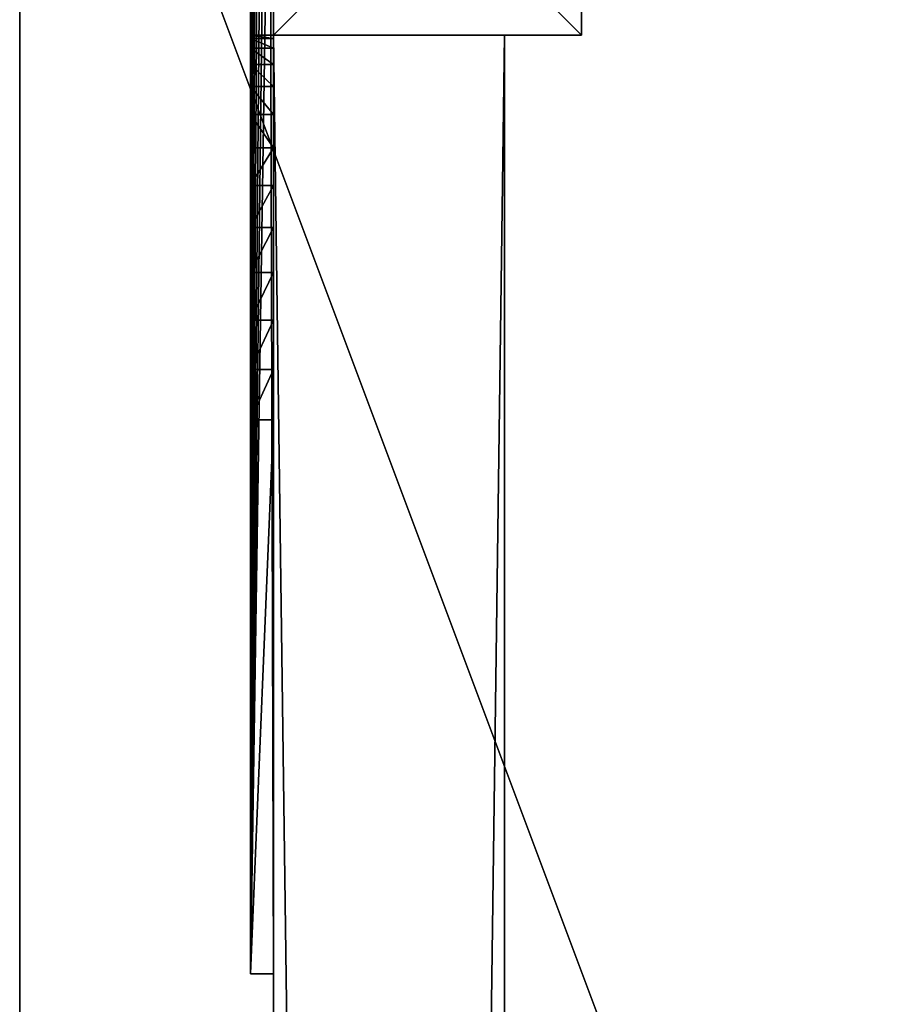
# Model space of a CAD drawing. Extents: x 0 to 6281, y 0 to 7057.
# Drawn here: x 4598 to 4711, y 3197 to 3325 of the extents above; entities that cross this region are included whole.
import ezdxf

# ---------------------------------------------------------------- set-up
doc = ezdxf.new("R2010")
doc.units = 0
doc.header["$LTSCALE"] = 25.4
doc.layers.get('0').update_dxf_attribs({"color": 13, "linetype": 'CONTINUOUS'})

# ---------------------------------------------------------------- blocks, each defined once
blk = doc.blocks.new('GROUP_17')
at = {"color": 0}
for p, q in [((40, 40), (0, 40)), ((0, 40), (0, 0)), ((40, 40), (0, 40)), ((40, 40, -740), (0, 40, -740)), ((0, 40), (0, 40, -740)), ((0, 40), (0, 0)), ((0, 40), (0, 40, -740)), ((0, 40, -740), (0, 0, -740)), ((0, 40, -740), (0, 0, -740)), ((40, 40, -740), (0, 40, -740)), ((40, 0), (40, 40)), ((40, 0), (40, 40)), ((40, 0, -740), (40, 40, -740)), ((40, 40), (40, 40, -740)), ((40, 40), (40, 40, -740)), ((40, 0, -740), (40, 40, -740)), ((0, 0), (40, 0)), ((0, 0), (0, 0, -740)), ((0, 0), (40, 0)), ((0, 0), (0, 0, -740)), ((0, 0, -740), (40, 0, -740)), ((0, 0, -740), (40, 0, -740)), ((40, 0), (40, 0, -740)), ((40, 0), (40, 0, -740))]:
    blk.add_line(p, q, dxfattribs=at)
mesh = blk.add_polyface(dxfattribs=at)
corners = [(40, 0), (0, 40), (0, 0), (40, 40)]
mesh.append_faces([[corners[k] for k in face] for face in [(0, 1, 2), (1, 0, 3)]], dxfattribs={"vtx0": -1, "color": 0})
mesh = blk.add_polyface(dxfattribs=at)
corners = [(0, 40), (40, 40, -740), (0, 40, -740), (40, 40)]
mesh.append_faces([[corners[k] for k in face] for face in [(0, 1, 2), (1, 0, 3)]], dxfattribs={"vtx0": -1, "color": 0})
mesh = blk.add_polyface(dxfattribs=at)
corners = [(0, 40), (0, 0, -740), (0, 0), (0, 40, -740)]
mesh.append_faces([[corners[k] for k in face] for face in [(0, 1, 2), (1, 0, 3)]], dxfattribs={"vtx0": -1, "color": 0})
mesh = blk.add_polyface(dxfattribs=at)
corners = [(40, 40, -740), (0, 0, -740), (0, 40, -740), (40, 0, -740)]
mesh.append_faces([[corners[k] for k in face] for face in [(0, 1, 2), (1, 0, 3)]], dxfattribs={"vtx0": -1, "color": 0})
mesh = blk.add_polyface(dxfattribs=at)
corners = [(40, 40, -740), (40, 0), (40, 0, -740), (40, 40)]
mesh.append_faces([[corners[k] for k in face] for face in [(0, 1, 2), (1, 0, 3)]], dxfattribs={"vtx0": -1, "color": 0})
mesh = blk.add_polyface(dxfattribs=at)
corners = [(40, 0), (0, 0, -740), (40, 0, -740), (0, 0)]
mesh.append_faces([[corners[k] for k in face] for face in [(0, 1, 2), (1, 0, 3)]], dxfattribs={"vtx0": -1, "color": 0})
blk = doc.blocks.new('GROUP_41')
at = {"color": 7}
for p, q in [((0, 0), (0, 2400)), ((0, 0), (0, 2400)), ((0, 0, 18), (0, 2400, 18)), ((0, 0, 18), (0, 2400, 18))]:
    blk.add_line(p, q, dxfattribs=at)
mesh = blk.add_polyface(dxfattribs=at)
corners = [(900, 2400), (0, 0), (0, 2400), (900, 0)]
mesh.append_faces([[corners[k] for k in face] for face in [(0, 1, 2), (1, 0, 3)]], dxfattribs={"vtx0": -1, "color": 7})
mesh = blk.add_polyface(dxfattribs=at)
corners = [(0, 2400, 18), (0, 0), (0, 0, 18), (0, 2400)]
mesh.append_faces([[corners[k] for k in face] for face in [(0, 1, 2), (1, 0, 3)]], dxfattribs={"vtx0": -1, "color": 7})
mesh = blk.add_polyface(dxfattribs=at)
corners = [(900, 0, 18), (0, 2400, 18), (0, 0, 18), (900, 2400, 18)]
mesh.append_faces([[corners[k] for k in face] for face in [(0, 1, 2), (1, 0, 3)]], dxfattribs={"vtx0": -1, "color": 7})
blk = doc.blocks.new('GROUP_45')
at = {"color": 0}
for p, q in [((162, 93, 50), (162, 165, 50)), ((165, 165, 50), (162, 165, 50)), ((162, 5.1, 110), (162, 165, 110)), ((162, 165, 50), (162, 165, 110)), ((162, 93, 50), (162, 165, 50)), ((165, 165, 50), (162, 165, 50)), ((162, 165, 50), (162, 165, 110)), ((162, 165, 110), (165, 165, 110)), ((162, 165, 110), (165, 165, 110)), ((162, 5.1, 110), (162, 165, 110)), ((165, 93, 50), (165, 165, 50)), ((165, 165, 50), (165, 165, 110)), ((165, 93, 50), (165, 165, 50)), ((165, 165, 50), (165, 165, 110)), ((165, 5, 110), (165, 165, 110)), ((165, 5, 110), (165, 165, 110)), ((165, 93, 50), (162, 93, 50)), ((165, 93, 50), (162, 93, 50)), ((165, 86.47, 49.57), (162, 86.47, 49.57)), ((165, 86.47, 49.57), (162, 86.47, 49.57)), ((165, 80.06, 48.3), (162, 80.06, 48.3)), ((165, 80.06, 48.3), (162, 80.06, 48.3)), ((165, 73.87, 46.19), (162, 73.87, 46.19)), ((165, 73.87, 46.19), (162, 73.87, 46.19)), ((165, 68, 43.3), (162, 68, 43.3)), ((165, 68, 43.3), (162, 68, 43.3)), ((165, 62.56, 39.67), (162, 62.56, 39.67)), ((165, 62.56, 39.67), (162, 62.56, 39.67)), ((165, 57.64, 35.36), (162, 57.64, 35.36)), ((165, 57.64, 35.36), (162, 57.64, 35.36)), ((165, 53.33, 30.44), (162, 53.33, 30.44)), ((165, 53.33, 30.44), (162, 53.33, 30.44)), ((165, 49.7, 25), (162, 49.7, 25)), ((165, 49.7, 25), (162, 49.7, 25)), ((165, 46.81, 19.13), (162, 46.81, 19.13)), ((165, 46.81, 19.13), (162, 46.81, 19.13)), ((165, 44.7, 12.94), (162, 44.7, 12.94)), ((165, 44.7, 12.94), (162, 44.7, 12.94)), ((165, 43.43, 6.53), (162, 43.43, 6.53)), ((165, 43.43, 6.53), (162, 43.43, 6.53)), ((162, 5.1), (162, 43)), ((165, 43), (162, 43)), ((165, 43), (162, 43)), ((162, 5.1), (162, 43)), ((165, 5), (165, 43)), ((165, 5), (165, 43))]:
    blk.add_line(p, q, dxfattribs=at)
at = {"color": 0, "extrusion": (1, 0, 0)}
for centre in [(93, 0, 162), (93, 0, 162), (93, 0, 162), (93, 0, 162), (93, 0, 162), (93, 0, 162), (93, 0, 162), (93, 0, 162), (93, 0, 162), (93, 0, 162), (93, 0, 162), (93, 0, 162), (93, 0, 162), (93, 0, 165), (93, 0, 165), (93, 0, 165), (93, 0, 165), (93, 0, 165), (93, 0, 165), (93, 0, 165), (93, 0, 165), (93, 0, 165), (93, 0, 165), (93, 0, 165), (93, 0, 165), (93, 0, 165)]:
    blk.add_arc(centre, 50, 90, 180, dxfattribs=at)
at = {"color": 0}
mesh = blk.add_polyface(dxfattribs=at)
corners = [(160, 0, 110), (0, 3, 110), (0, 0, 110), (159.9, 3, 110), (160.26, 3.02, 110), (160.65, 0.04, 110), (160.52, 3.07, 110), (160.76, 3.16, 110), (161.29, 0.17, 110), (161, 3.27, 110), (161.21, 3.42, 110), (161.41, 3.59, 110), (161.91, 0.38, 110), (161.58, 3.79, 110), (161.73, 4, 110), (161.84, 4.24, 110), (161.93, 4.48, 110), (162.5, 0.67, 110), (161.98, 4.74, 110), (162, 5.1, 110), (162, 165, 110), (165, 165, 110), (163.04, 1.03, 110), (163.54, 1.46, 110), (163.97, 1.96, 110), (164.33, 2.5, 110), (164.62, 3.09, 110), (164.83, 3.71, 110), (164.96, 4.35, 110), (165, 5, 110)]
mesh.append_faces([[corners[k] for k in face] for face in [(0, 1, 2), (21, 28, 29)]], dxfattribs={"vtx0": -1, "color": 0})
mesh.append_faces([[corners[k] for k in face] for face in [(1, 0, 3), (3, 0, 4), (4, 5, 6), (6, 5, 7), (7, 8, 9), (9, 8, 10), (10, 8, 11), (11, 12, 13), (13, 12, 14), (14, 12, 15), (15, 12, 16), (16, 17, 18), (18, 17, 19), (19, 17, 20), (20, 17, 21)]], dxfattribs={"vtx0": -1, "vtx1": -1, "color": 0})
mesh.append_faces([[corners[k] for k in face] for face in [(4, 0, 5), (7, 5, 8), (11, 8, 12), (16, 12, 17), (21, 17, 22), (21, 22, 23), (21, 23, 24), (21, 24, 25), (21, 25, 26), (21, 26, 27), (21, 27, 28)]], dxfattribs={"vtx0": -1, "vtx2": -1, "color": 0})
mesh = blk.add_polyface(dxfattribs=at)
corners = [(165, 165, 50), (162, 93, 50), (162, 165, 50), (165, 93, 50)]
mesh.append_faces([[corners[k] for k in face] for face in [(0, 1, 2), (1, 0, 3)]], dxfattribs={"vtx0": -1, "color": 0})
mesh = blk.add_polyface(dxfattribs=at)
corners = [(162, 5.1, 110), (162, 62.56, 39.67), (162, 5.1), (162, 165, 110), (162, 57.64, 35.36), (162, 53.33, 30.44), (162, 49.7, 25), (162, 46.81, 19.13), (162, 44.7, 12.94), (162, 43.43, 6.53), (162, 43), (162, 68, 43.3), (162, 73.87, 46.19), (162, 80.06, 48.3), (162, 86.47, 49.57), (162, 93, 50), (162, 165, 50)]
mesh.append_faces([[corners[k] for k in face] for face in [(2, 9, 10), (15, 3, 16)]], dxfattribs={"vtx0": -1, "color": 0})
mesh.append_faces([[corners[k] for k in face] for face in [(0, 1, 2), (1, 3, 11), (11, 3, 12), (12, 3, 13), (13, 3, 14), (14, 3, 15)]], dxfattribs={"vtx0": -1, "vtx1": -1, "color": 0})
mesh.append_faces([[corners[k] for k in face] for face in [(1, 0, 3), (2, 1, 4), (2, 4, 5), (2, 5, 6), (2, 6, 7), (2, 7, 8), (2, 8, 9)]], dxfattribs={"vtx0": -1, "vtx2": -1, "color": 0})
mesh = blk.add_polyface(dxfattribs=at)
corners = [(162, 165, 110), (165, 165, 50), (162, 165, 50), (165, 165, 110)]
mesh.append_faces([[corners[k] for k in face] for face in [(0, 1, 2), (1, 0, 3)]], dxfattribs={"vtx0": -1, "color": 0})
mesh = blk.add_polyface(dxfattribs=at)
corners = [(165, 43), (165, 5, 110), (165, 5), (165, 43.43, 6.53), (165, 44.7, 12.94), (165, 46.81, 19.13), (165, 49.7, 25), (165, 53.33, 30.44), (165, 57.64, 35.36), (165, 62.56, 39.67), (165, 165, 110), (165, 68, 43.3), (165, 73.87, 46.19), (165, 80.06, 48.3), (165, 86.47, 49.57), (165, 93, 50), (165, 165, 50)]
mesh.append_faces([[corners[k] for k in face] for face in [(0, 1, 2), (10, 15, 16)]], dxfattribs={"vtx0": -1, "color": 0})
mesh.append_faces([[corners[k] for k in face] for face in [(1, 9, 10)]], dxfattribs={"vtx0": -1, "vtx1": -1, "color": 0})
mesh.append_faces([[corners[k] for k in face] for face in [(1, 0, 3), (1, 3, 4), (1, 4, 5), (1, 5, 6), (1, 6, 7), (1, 7, 8), (1, 8, 9), (10, 9, 11), (10, 11, 12), (10, 12, 13), (10, 13, 14), (10, 14, 15)]], dxfattribs={"vtx0": -1, "vtx2": -1, "color": 0})
mesh = blk.add_polyface(dxfattribs=at)
corners = [(165, 93, 50), (162, 86.47, 49.57), (162, 93, 50), (165, 86.47, 49.57)]
mesh.append_faces([[corners[k] for k in face] for face in [(0, 1, 2), (1, 0, 3)]], dxfattribs={"vtx0": -1, "color": 0})
mesh = blk.add_polyface(dxfattribs=at)
corners = [(165, 86.47, 49.57), (162, 80.06, 48.3), (162, 86.47, 49.57), (165, 80.06, 48.3)]
mesh.append_faces([[corners[k] for k in face] for face in [(0, 1, 2), (1, 0, 3)]], dxfattribs={"vtx0": -1, "color": 0})
mesh = blk.add_polyface(dxfattribs=at)
corners = [(165, 80.06, 48.3), (162, 73.87, 46.19), (162, 80.06, 48.3), (165, 73.87, 46.19)]
mesh.append_faces([[corners[k] for k in face] for face in [(0, 1, 2), (1, 0, 3)]], dxfattribs={"vtx0": -1, "color": 0})
mesh = blk.add_polyface(dxfattribs=at)
corners = [(165, 73.87, 46.19), (162, 68, 43.3), (162, 73.87, 46.19), (165, 68, 43.3)]
mesh.append_faces([[corners[k] for k in face] for face in [(0, 1, 2), (1, 0, 3)]], dxfattribs={"vtx0": -1, "color": 0})
mesh = blk.add_polyface(dxfattribs=at)
corners = [(165, 68, 43.3), (162, 62.56, 39.67), (162, 68, 43.3), (165, 62.56, 39.67)]
mesh.append_faces([[corners[k] for k in face] for face in [(0, 1, 2), (1, 0, 3)]], dxfattribs={"vtx0": -1, "color": 0})
mesh = blk.add_polyface(dxfattribs=at)
corners = [(165, 62.56, 39.67), (162, 57.64, 35.36), (162, 62.56, 39.67), (165, 57.64, 35.36)]
mesh.append_faces([[corners[k] for k in face] for face in [(0, 1, 2), (1, 0, 3)]], dxfattribs={"vtx0": -1, "color": 0})
mesh = blk.add_polyface(dxfattribs=at)
corners = [(162, 57.64, 35.36), (165, 53.33, 30.44), (162, 53.33, 30.44), (165, 57.64, 35.36)]
mesh.append_faces([[corners[k] for k in face] for face in [(0, 1, 2), (1, 0, 3)]], dxfattribs={"vtx0": -1, "color": 0})
mesh = blk.add_polyface(dxfattribs=at)
corners = [(162, 53.33, 30.44), (165, 49.7, 25), (162, 49.7, 25), (165, 53.33, 30.44)]
mesh.append_faces([[corners[k] for k in face] for face in [(0, 1, 2), (1, 0, 3)]], dxfattribs={"vtx0": -1, "color": 0})
mesh = blk.add_polyface(dxfattribs=at)
corners = [(162, 49.7, 25), (165, 46.81, 19.13), (162, 46.81, 19.13), (165, 49.7, 25)]
mesh.append_faces([[corners[k] for k in face] for face in [(0, 1, 2), (1, 0, 3)]], dxfattribs={"vtx0": -1, "color": 0})
mesh = blk.add_polyface(dxfattribs=at)
corners = [(162, 46.81, 19.13), (165, 44.7, 12.94), (162, 44.7, 12.94), (165, 46.81, 19.13)]
mesh.append_faces([[corners[k] for k in face] for face in [(0, 1, 2), (1, 0, 3)]], dxfattribs={"vtx0": -1, "color": 0})
mesh = blk.add_polyface(dxfattribs=at)
corners = [(162, 44.7, 12.94), (165, 43.43, 6.53), (162, 43.43, 6.53), (165, 44.7, 12.94)]
mesh.append_faces([[corners[k] for k in face] for face in [(0, 1, 2), (1, 0, 3)]], dxfattribs={"vtx0": -1, "color": 0})
mesh = blk.add_polyface(dxfattribs=at)
corners = [(165, 43), (162, 5.1), (162, 43), (162.5, 0.67), (163.04, 1.03), (163.54, 1.46), (163.97, 1.96), (164.33, 2.5), (164.62, 3.09), (164.83, 3.71), (164.96, 4.35), (165, 5), (159.9, 3), (122, 0), (122, 3), (160, 0), (160.26, 3.02), (160.65, 0.04), (160.52, 3.07), (160.76, 3.16), (161.29, 0.17), (161, 3.27), (161.21, 3.42), (161.41, 3.59), (161.91, 0.38), (161.58, 3.79), (161.73, 4), (161.84, 4.24), (161.93, 4.48), (161.98, 4.74)]
mesh.append_faces([[corners[k] for k in face] for face in [(0, 1, 2), (10, 0, 11), (12, 13, 14)]], dxfattribs={"vtx0": -1, "color": 0})
mesh.append_faces([[corners[k] for k in face] for face in [(3, 0, 4), (4, 0, 5), (5, 0, 6), (6, 0, 7), (7, 0, 8), (8, 0, 9), (9, 0, 10), (13, 12, 15), (15, 16, 17), (17, 19, 20), (20, 23, 24), (24, 28, 3)]], dxfattribs={"vtx0": -1, "vtx1": -1, "color": 0})
mesh.append_faces([[corners[k] for k in face] for face in [(1, 0, 3)]], dxfattribs={"vtx0": -1, "vtx1": -1, "vtx2": -1, "color": 0})
mesh.append_faces([[corners[k] for k in face] for face in [(15, 12, 16), (17, 16, 18), (17, 18, 19), (20, 19, 21), (20, 21, 22), (20, 22, 23), (24, 23, 25), (24, 25, 26), (24, 26, 27), (24, 27, 28), (3, 28, 29), (3, 29, 1)]], dxfattribs={"vtx0": -1, "vtx2": -1, "color": 0})
mesh = blk.add_polyface(dxfattribs=at)
corners = [(162, 43.43, 6.53), (165, 43), (162, 43), (165, 43.43, 6.53)]
mesh.append_faces([[corners[k] for k in face] for face in [(0, 1, 2), (1, 0, 3)]], dxfattribs={"vtx0": -1, "color": 0})
blk = doc.blocks.new('GROUP_14')
at = {"color": 0}
for p, q in [((0, 20), (0, 2274)), ((30, 2274), (0, 2274)), ((0, 20, -60), (0, 2274, -60)), ((30, 2274, -60), (0, 2274, -60)), ((0, 20), (0, 2274)), ((0, 2274), (0, 2274, -60)), ((0, 20, -60), (0, 2274, -60)), ((30, 2274), (0, 2274)), ((30, 2274, -60), (0, 2274, -60)), ((0, 2274), (0, 2274, -60)), ((30, 2274), (30, 20)), ((30, 2274, -60), (30, 20, -60)), ((30, 2274), (30, 2274, -60)), ((30, 2274), (30, 20)), ((30, 2274, -60), (30, 20, -60)), ((30, 2274), (30, 2274, -60))]:
    blk.add_line(p, q, dxfattribs=at)
mesh = blk.add_polyface(dxfattribs=at)
corners = [(30, 20), (0, 2274), (0, 20), (30, 2274)]
mesh.append_faces([[corners[k] for k in face] for face in [(0, 1, 2), (1, 0, 3)]], dxfattribs={"vtx0": -1, "color": 0})
mesh = blk.add_polyface(dxfattribs=at)
corners = [(30, 2274, -60), (0, 20, -60), (0, 2274, -60), (30, 20, -60)]
mesh.append_faces([[corners[k] for k in face] for face in [(0, 1, 2), (1, 0, 3)]], dxfattribs={"vtx0": -1, "color": 0})
mesh = blk.add_polyface(dxfattribs=at)
corners = [(0, 2274), (0, 20, -60), (0, 20), (0, 2274, -60)]
mesh.append_faces([[corners[k] for k in face] for face in [(0, 1, 2), (1, 0, 3)]], dxfattribs={"vtx0": -1, "color": 0})
mesh = blk.add_polyface(dxfattribs=at)
corners = [(0, 2274), (30, 2274, -60), (0, 2274, -60), (30, 2274)]
mesh.append_faces([[corners[k] for k in face] for face in [(0, 1, 2), (1, 0, 3)]], dxfattribs={"vtx0": -1, "color": 0})
mesh = blk.add_polyface(dxfattribs=at)
corners = [(30, 2274, -60), (30, 20), (30, 20, -60), (30, 2274)]
mesh.append_faces([[corners[k] for k in face] for face in [(0, 1, 2), (1, 0, 3)]], dxfattribs={"vtx0": -1, "color": 0})
blk = doc.blocks.new('GROUP_46')
at = {"color": 7}
for name, p in [('GROUP_41', (0, 0, 750)), ('GROUP_17', (33, 2327, 750)), ('GROUP_14', (33, 53, 750))]:
    blk.add_blockref(name, p, dxfattribs=at)
at = {"color": 7, "rotation": 179.9999999999677}
blk.add_blockref('GROUP_45', (195, 2370, 640), dxfattribs=at)

msp = doc.modelspace()

# ---------------------------------------------------------------- block references
at = {"color": 0}
msp.add_blockref('GROUP_46', (4598.29, 995.87), dxfattribs=at)

doc.saveas('drawing.dxf')
